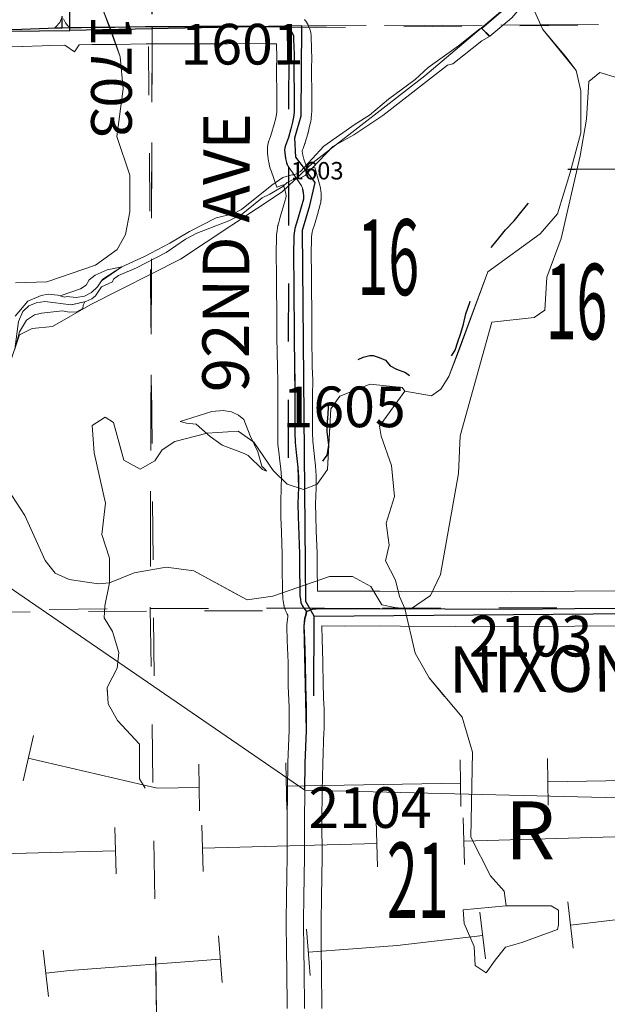
# Model space of a CAD drawing. Extents: x -1 to 43, y -63.3 to -29.3.
# Drawn here: x 16.6 to 17.6, y -49.5 to -47.8 of the extents above; entities that cross this region are included whole.
import ezdxf
from ezdxf.enums import TextEntityAlignment as Align

# ---------------------------------------------------------------- set-up
doc = ezdxf.new("R2010")
doc.units = ezdxf.units.MI
doc.header["$MEASUREMENT"] = 0
for name, pattern in [('DGN Style 1', [0.03005, 5e-05, -0.03]), ('DGN Style 2', [0.05, 0.03, -0.02]), ('DGN Style 6', [0.0951, 5e-05, -0.02, 0.035, -0.02, 5e-05, -0.02])]:
    doc.linetypes.add(name, pattern=pattern)
for name, color, linetype, lineweight in [('tdCoHydroRiver', 5, 'Continuous', 0), ('tdCoPipe1', 7, 'Continuous', 0), ('tdCoPipe2', 7, 'Continuous', 0), ('tdCoPipeR', 7, 'Continuous', 0), ('tdCoPipeRTxt', 7, 'Continuous', 0), ('tdCoSecRdNmbr', 1, 'Continuous', 13), ('tdCoSecRdTxt', 7, 'Continuous', 0), ('tdCoSecRteBand', 7, 'Continuous', 30), ('tdCoSecRteCL', 7, 'Continuous', 0), ('tdCoSectLine', 7, 'DGN Style 1', 13), ('tdCoSectLinePart', 7, 'DGN Style 1', 13), ('tdCoSectNmbr', 7, 'Continuous', 0), ('tdCoSurfGravel', 1, 'Continuous', 0), ('tdCoSurfLNO', 9, 'Continuous', 0), ('tdPIHydro', 62, 'DGN Style 1', 0), ('tdPIMapPltShpe', 5, 'DGN Style 1', 0), ('tdPIParkBndryPart', 212, 'DGN Style 2', 80), ('tdPISecCL', 4, 'DGN Style 2', 0), ('tdPISectLine', 7, 'DGN Style 1', 13), ('tdPISectNmbr', 7, 'DGN Style 1', 0)]:
    doc.layers.add(name, color=color, linetype=linetype, lineweight=lineweight)
doc.styles.add('Style-Arial', font='arial.ttf')
doc.styles.add('Style-Century Gothic', font='GOTHIC.TTF')
doc.styles.add('Style-GEOMETRICFUTURA_211_L_L', font='GEOMETRICFUTURA_211_L_L.shx')
doc.styles.add('Style-Tw Cen MT', font='TCM_____.TTF')

msp = doc.modelspace()

# ---------------------------------------------------------------- linework, layer by layer
at = {"layer": 'tdCoHydroRiver', "color": 5, "linetype": 'Continuous', "lineweight": 0, "flags": 128}
for points in [[(16.6114, -48.3582), (16.6334, -48.3471), (16.6682, -48.3438), (16.7343, -48.3056), (16.8887, -48.2277), (17.0634, -48.1118), (17.1169, -48.0611), (17.3089, -47.912), (17.4804, -47.7662)], [(17.4947, -47.7945), (17.5122, -47.8323), (17.5519, -47.8795), (17.5693, -47.9031), (17.5773, -47.9378), (17.5776, -48.0104), (17.559, -48.0784), (17.5372, -48.1495), (17.5073, -48.1843), (17.4176, -48.2494), (17.3676, -48.3853), (17.3505, -48.4295), (17.3363, -48.4517), (17.3206, -48.4628), (17.2748, -48.4551), (17.27, -48.4488), (17.2148, -48.4427), (17.1627, -48.4634), (17.1471, -48.4855), (17.1441, -48.5361), (17.1412, -48.5897), (17.1239, -48.615), (17.1003, -48.6246), (17.0718, -48.6152), (17.048, -48.5917), (17.0147, -48.5429), (16.9878, -48.524), (16.9341, -48.5274), (16.8789, -48.5418), (16.8569, -48.5561), (16.8443, -48.5751), (16.8191, -48.5894), (16.7907, -48.5737), (16.7842, -48.5485), (16.773, -48.5091), (16.7588, -48.4997), (16.7367, -48.514), (16.7401, -48.5613), (16.7594, -48.648), (16.7533, -48.7017), (16.7661, -48.7427), (16.7663, -48.7853), (16.7585, -48.8248), (16.757, -48.8453), (16.7713, -48.8689), (16.7825, -48.9052), (16.7795, -48.932), (16.7623, -48.9652), (16.7639, -48.9936), (16.7798, -49.022), (16.8179, -49.0629), (16.8181, -49.1228), (16.8277, -49.1386)], [(16.7543, -47.7958), (16.7703, -47.8368), (16.7847, -47.8793), (16.7896, -47.9346), (16.7789, -48.0167), (16.8013, -48.0829), (16.8015, -48.146), (16.7938, -48.1855), (16.7797, -48.2108), (16.7419, -48.2378), (16.6584, -48.2665), (16.6047, -48.2683)], [(16.5983, -48.6344), (16.6206, -48.6691), (16.6556, -48.7463), (16.673, -48.7683), (16.6968, -48.7793), (16.7473, -48.7869), (16.7663, -48.7853), (16.8088, -48.7678), (16.864, -48.7581), (16.9114, -48.7642), (16.9794, -48.8018), (17.0032, -48.8144), (17.0473, -48.8079), (17.1451, -48.7744), (17.1845, -48.7742), (17.2162, -48.7915), (17.2352, -48.8229), (17.2574, -48.8276), (17.2747, -48.8291), (17.2842, -48.8306), (17.3188, -48.8068), (17.3361, -48.7705), (17.3669, -48.5968), (17.3698, -48.532), (17.4243, -48.3361), (17.4969, -48.328), (17.5157, -48.3153), (17.5187, -48.2584), (17.5437, -48.1921), (17.5762, -48.0499), (17.587, -47.9867), (17.5915, -47.922), (17.6104, -47.9061), (17.6404, -47.9155)], [(17.2748, -48.4551), (17.2308, -48.5152), (17.2341, -48.5326), (17.2516, -48.583), (17.2566, -48.6366), (17.2426, -48.6825), (17.2475, -48.7203), (17.2413, -48.7472), (17.2587, -48.7802), (17.2652, -48.8086), (17.2747, -48.8291), (17.2924, -48.9064), (17.3163, -48.9489), (17.3734, -49.0165), (17.391, -49.0764), (17.3884, -49.2232), (17.4218, -49.2894), (17.4456, -49.3161), (17.4489, -49.3414), (17.3747, -49.348), (17.3764, -49.3716), (17.3939, -49.411), (17.3956, -49.4441), (17.4146, -49.4567), (17.4303, -49.4345), (17.4476, -49.4124), (17.476, -49.4044), (17.5375, -49.382), (17.539, -49.3741), (17.5389, -49.3489), (17.5262, -49.3411), (17.4489, -49.3414)]]:
    msp.add_lwpolyline(points, dxfattribs=at)
at = {"layer": 'tdCoPipe1', "color": 7, "linetype": 'Continuous', "lineweight": 0}
for p, q in [((17.5644, -49.4143), (17.555, -49.3343)), ((17.4133, -49.4322), (17.4038, -49.3521)), ((17.1118, -49.4614), (17.1056, -49.3812)), ((16.96, -49.473), (16.9539, -49.3926)), ((16.6611, -49.4973), (16.6522, -49.4173))]:
    msp.add_line(p, q, dxfattribs=at)
at = {"layer": 'tdCoPipe1', "color": 7, "linetype": 'Continuous', "lineweight": 0, "flags": 128}
for points in [[(17.5597, -49.3743), (17.8589, -49.3388)], [(17.1087, -49.4212), (17.2616, -49.4096), (17.4086, -49.3922)], [(16.6566, -49.4572), (16.6978, -49.4526), (16.957, -49.4328)]]:
    msp.add_lwpolyline(points, dxfattribs=at)
at = {"layer": 'tdCoPipe2', "color": 7, "linetype": 'Continuous', "lineweight": 0}
for p, q in [((16.6356, -49.0481), (16.6174, -49.1262)), ((16.92, -49.0974), (16.9213, -49.1775)), ((17.0699, -49.0949), (17.0713, -49.1751)), ((17.3699, -49.09), (17.3712, -49.1702)), ((17.5199, -49.0876), (17.5212, -49.1677))]:
    msp.add_line(p, q, dxfattribs=at)
at = {"layer": 'tdCoPipe2', "color": 7, "linetype": 'Continuous', "lineweight": 0, "flags": 128}
for points in [[(16.9206, -49.1375), (16.8482, -49.1386), (16.6265, -49.0871)], [(17.3706, -49.1301), (17.0706, -49.135)], [(17.8205, -49.1228), (17.5205, -49.1277)]]:
    msp.add_lwpolyline(points, dxfattribs=at)
at = {"layer": 'tdCoPipeR', "color": 7, "linetype": 'Continuous', "lineweight": 0}
for p, q in [((16.9254, -49.2021), (16.9276, -49.2822)), ((17.2252, -49.1938), (17.2275, -49.2739)), ((17.3752, -49.1896), (17.3774, -49.2698)), ((16.7754, -49.2063), (16.7776, -49.2864))]:
    msp.add_line(p, q, dxfattribs=at)
at = {"layer": 'tdCoPipeR', "color": 7, "linetype": 'Continuous', "lineweight": 0, "flags": 128}
for points in [[(17.2263, -49.2339), (16.9265, -49.2422)], [(17.6762, -49.2214), (17.3763, -49.2297)], [(16.7765, -49.2463), (16.6643, -49.2494), (16.4766, -49.2546)]]:
    msp.add_lwpolyline(points, dxfattribs=at)
at = {"layer": 'tdCoSecRteBand', "color": 7, "linetype": 'Continuous', "lineweight": 0, "flags": 128}
for points in [[(17.1019, -47.815), (17.1031, -47.8165), (17.1043, -47.8181), (17.1052, -47.8196), (17.107, -47.8226), (17.107, -47.8227), (17.108, -47.8244), (17.1088, -47.8262), (17.1088, -47.8263), (17.111, -47.8318), (17.1117, -47.8335), (17.1122, -47.8354), (17.1127, -47.8373), (17.113, -47.8392), (17.1132, -47.8412), (17.1132, -47.8419), (17.1135, -47.8481), (17.1135, -47.8487), (17.1138, -47.861), (17.1142, -47.8735), (17.1143, -47.8747), (17.1143, -47.8752), (17.1138, -47.905), (17.1145, -47.9419), (17.1145, -47.9425), (17.1145, -47.9429), (17.1143, -47.9614), (17.1143, -47.9748), (17.1142, -47.9768), (17.1141, -47.9774), (17.1134, -47.986), (17.1133, -47.9874), (17.1129, -47.9893), (17.1127, -47.9905), (17.1107, -47.9985), (17.108, -48.01), (17.1078, -48.0109), (17.1076, -48.0117), (17.1032, -48.0267), (17.1028, -48.0279), (17.1026, -48.0284), (17.0994, -48.0373), (17.099, -48.0382), (17.0981, -48.0407), (17.0981, -48.0418), (17.0992, -48.0488), (17.1002, -48.0533), (17.1009, -48.0555), (17.1072, -48.0734), (17.1196, -48.0698), (17.1279, -48.0987), (17.1284, -48.1005), (17.1285, -48.1009), (17.129, -48.1029), (17.1293, -48.1048), (17.1294, -48.1056), (17.1304, -48.1149), (17.1305, -48.1161), (17.1305, -48.1181), (17.1305, -48.1193), (17.1303, -48.1254), (17.1302, -48.1262), (17.13, -48.1282), (17.1297, -48.1301), (17.1293, -48.1319), (17.1256, -48.1459), (17.1256, -48.1461), (17.1253, -48.1469), (17.1189, -48.1684), (17.1189, -48.1685), (17.1165, -48.1764), (17.1151, -48.1814), (17.1137, -48.1895), (17.1133, -48.2207), (17.1138, -48.2515), (17.1138, -48.252), (17.1138, -48.2735), (17.1143, -48.3225), (17.1143, -48.3226), (17.1145, -48.3619), (17.1152, -48.4126), (17.116, -48.436), (17.116, -48.4369), (17.116, -48.4372), (17.1157, -48.4615), (17.1157, -48.5267), (17.116, -48.5413), (17.1177, -48.5569), (17.1192, -48.568), (17.1193, -48.5688), (17.1208, -48.5834), (17.1208, -48.5841), (17.1221, -48.6004), (17.1221, -48.6007), (17.1221, -48.6027), (17.1221, -48.6031), (17.1219, -48.6211), (17.1219, -48.6217), (17.1209, -48.6489), (17.1212, -48.67), (17.1221, -48.6957), (17.1236, -48.7339), (17.1236, -48.7351), (17.1236, -48.7687), (17.1241, -48.7858), (17.1241, -48.7866), (17.1241, -48.7995), (17.1257, -48.7994), (17.1264, -48.7993), (17.1283, -48.7993), (17.1285, -48.7993), (17.1701, -48.7995), (17.2313, -48.7993), (17.2314, -48.7993), (17.2318, -48.7993), (17.2677, -48.7998), (17.4573, -48.8006), (17.5664, -48.7995), (17.5665, -48.7995), (17.8011, -48.7982)], [(17.0718, -49.5182), (17.0713, -49.4509), (17.0708, -49.4204), (17.0708, -49.4202), (17.0703, -49.3687), (17.0703, -49.3684), (17.0703, -49.3679), (17.071, -49.3242), (17.0715, -49.2927), (17.072, -49.2546), (17.0718, -49.1966), (17.0718, -49.1965), (17.0718, -49.1961), (17.0725, -49.1418), (17.0725, -49.1418), (17.0732, -49.0952), (17.0733, -49.0944), (17.0755, -49.0388), (17.0755, -48.9991), (17.074, -48.9629), (17.074, -48.9619), (17.0737, -48.9222), (17.0723, -48.8845), (17.0723, -48.8842), (17.0715, -48.8603), (17.0715, -48.8594), (17.0716, -48.8574), (17.0716, -48.8566), (17.0729, -48.8433), (17.073, -48.8422), (17.0733, -48.8405), (17.0723, -48.8389), (17.0723, -48.8389), (17.0714, -48.8371), (17.071, -48.8362), (17.0687, -48.8313), (17.0684, -48.8304), (17.0677, -48.8286), (17.0671, -48.8267), (17.0667, -48.8248), (17.0665, -48.8241), (17.0655, -48.8184), (17.0654, -48.8172), (17.0654, -48.8171), (17.0646, -48.8115), (17.0644, -48.8096), (17.0644, -48.8087), (17.0641, -48.8023), (17.0641, -48.8012), (17.0641, -48.7871), (17.0636, -48.77), (17.0636, -48.7691), (17.0636, -48.7357), (17.0622, -48.698), (17.0622, -48.698), (17.0612, -48.6719), (17.0612, -48.6711), (17.0609, -48.6489), (17.0609, -48.6485), (17.0609, -48.6475), (17.0619, -48.6199), (17.0621, -48.6036), (17.061, -48.589), (17.0596, -48.5753), (17.0582, -48.5644), (17.0581, -48.5639), (17.0562, -48.5466), (17.056, -48.5452), (17.056, -48.5437), (17.0557, -48.5274), (17.0557, -48.527), (17.0557, -48.4614), (17.0557, -48.4611), (17.056, -48.4373), (17.0553, -48.4142), (17.0552, -48.4137), (17.0545, -48.3627), (17.0545, -48.3624), (17.0543, -48.323), (17.0538, -48.274), (17.0538, -48.2737), (17.0538, -48.2522), (17.0533, -48.2211), (17.0533, -48.2207), (17.0533, -48.2202), (17.0538, -48.1864), (17.0538, -48.1849), (17.054, -48.183), (17.0542, -48.1821), (17.0561, -48.17), (17.0563, -48.169), (17.0568, -48.167), (17.0569, -48.1666), (17.0589, -48.1597), (17.059, -48.1592), (17.0614, -48.1511), (17.0677, -48.1302), (17.0704, -48.1198), (17.0705, -48.1191), (17.07, -48.1144), (17.0658, -48.0997), (17.0543, -48.1038), (17.0444, -48.0755), (17.0429, -48.0714), (17.0428, -48.071), (17.0422, -48.0691), (17.0418, -48.0674), (17.0403, -48.0603), (17.0403, -48.0601), (17.0401, -48.0589), (17.0386, -48.0495), (17.0385, -48.0488), (17.0383, -48.0468), (17.0383, -48.0462), (17.038, -48.0408), (17.038, -48.0394), (17.038, -48.0375), (17.0381, -48.0373), (17.0383, -48.0338), (17.0385, -48.032), (17.0388, -48.0301), (17.0391, -48.0287), (17.0401, -48.0247), (17.0402, -48.0243), (17.0408, -48.0224), (17.0414, -48.0209), (17.0431, -48.0164), (17.0459, -48.0089), (17.0498, -47.9955), (17.0523, -47.9847), (17.0524, -47.9845), (17.0538, -47.9786), (17.0543, -47.9735), (17.0543, -47.9612), (17.0543, -47.9608), (17.0545, -47.9426), (17.0538, -47.9056), (17.0538, -47.905), (17.0538, -47.9045), (17.0542, -47.875), (17.0538, -47.863), (17.0538, -47.8624), (17.0537, -47.8571), (17.0404, -47.8571), (17.0399, -47.8571), (17.0053, -47.8566), (16.9702, -47.8571), (16.9698, -47.8571), (16.9353, -47.8571), (16.935, -47.8571), (16.9096, -47.8568), (16.8291, -47.8571), (16.7761, -47.8581), (16.7757, -47.8581), (16.7362, -47.8583), (16.7142, -47.8585), (16.7058, -47.8704), (16.6895, -47.859), (16.6623, -47.86), (16.6505, -47.8605), (16.6501, -47.8605), (16.6163, -47.8615), (16.6162, -47.8615), (16.5861, -47.8623)], [(17.8015, -48.8582), (17.5669, -48.8595), (17.4577, -48.8606), (17.4574, -48.8606), (17.4573, -48.8606), (17.2673, -48.8598), (17.267, -48.8598), (17.2312, -48.8593), (17.1702, -48.8595), (17.17, -48.8595), (17.1699, -48.8595), (17.1317, -48.8593), (17.1316, -48.8603), (17.1322, -48.8823), (17.1337, -48.9204), (17.1337, -48.9213), (17.134, -48.961), (17.1354, -48.9973), (17.1355, -48.9985), (17.1355, -49.0394), (17.1354, -49.0406), (17.1332, -49.0965), (17.1325, -49.1427), (17.1318, -49.1966), (17.132, -49.2546), (17.132, -49.2547), (17.132, -49.2551), (17.1315, -49.2935), (17.1315, -49.2936), (17.131, -49.3252), (17.131, -49.3252), (17.1303, -49.3685), (17.1308, -49.4195), (17.1313, -49.45), (17.1313, -49.4503), (17.1318, -49.5179)]]:
    msp.add_lwpolyline(points, dxfattribs=at)
at = {"layer": 'tdCoSecRteCL', "color": 7, "linetype": 'Continuous', "lineweight": 13, "flags": 128}
for points in [[(16.5854, -47.8323), (16.6155, -47.8315), (16.6492, -47.8305), (16.6611, -47.83), (16.6722, -47.8296), (16.6985, -47.8286)], [(17.0726, -48.0655), (17.0712, -48.0614), (17.0697, -48.0542), (17.0682, -48.0448), (17.068, -48.0394), (17.0682, -48.036), (17.0692, -48.032), (17.0712, -48.0271), (17.0744, -48.0182), (17.0788, -48.0032), (17.0815, -47.9916), (17.0835, -47.9834), (17.0843, -47.9748), (17.0843, -47.9612), (17.0845, -47.9425), (17.0838, -47.905), (17.0843, -47.8747), (17.0838, -47.8619), (17.0835, -47.8493), (17.0833, -47.8431), (17.081, -47.8377), (17.0793, -47.8347), (17.0754, -47.831), (17.0729, -47.8291), (17.069, -47.8276), (17.0633, -47.8271), (17.0404, -47.8271), (17.0053, -47.8266), (16.9698, -47.8271), (16.9353, -47.8271), (16.9097, -47.8268), (16.8288, -47.8271), (16.7755, -47.8281), (16.736, -47.8283), (16.6998, -47.8286), (16.6985, -47.8286), (16.6947, -47.826), (16.6903, -47.8208), (16.6883, -47.8164), (16.687, -47.8136)], [(17.1018, -49.5181), (17.1013, -49.4505), (17.1008, -49.4199), (17.1003, -49.3684), (17.101, -49.3247), (17.1015, -49.2932), (17.102, -49.2547), (17.1018, -49.1965), (17.1025, -49.1422), (17.1032, -49.0956), (17.1055, -49.0394), (17.1055, -48.9985), (17.104, -48.9617), (17.1037, -48.9215), (17.1023, -48.8833), (17.1015, -48.8594), (17.1028, -48.8461), (17.1047, -48.8409), (17.1057, -48.8344), (17.101, -48.8286), (17.0983, -48.8239), (17.0961, -48.8189), (17.0951, -48.8133), (17.0944, -48.8076), (17.0941, -48.8012), (17.0941, -48.7866), (17.0936, -48.7691), (17.0936, -48.7351), (17.0921, -48.6969), (17.0912, -48.6707), (17.0909, -48.6485), (17.0919, -48.6207), (17.0921, -48.6027), (17.0909, -48.5864), (17.0894, -48.5718), (17.088, -48.5605), (17.086, -48.5432), (17.0857, -48.527), (17.0857, -48.5097), (17.0857, -48.4843), (17.0857, -48.4614), (17.086, -48.4369), (17.0852, -48.4133), (17.0845, -48.3622), (17.0843, -48.3228), (17.0838, -48.2737), (17.0838, -48.252), (17.0833, -48.2207), (17.0838, -48.1869), (17.0857, -48.1748), (17.0877, -48.1679), (17.0902, -48.1598), (17.0966, -48.1383), (17.1003, -48.1242), (17.1005, -48.1181), (17.1, -48.1134), (17.0995, -48.1087), (17.099, -48.1069)], [(17.1057, -48.8344), (17.1162, -48.8304), (17.1283, -48.8293), (17.17, -48.8295), (17.2314, -48.8293), (17.2675, -48.8298), (17.4574, -48.8306), (17.5667, -48.8295), (17.8013, -48.8282), (17.8583, -48.8277), (17.8998, -48.8282), (17.9471, -48.8285), (18.0117, -48.8293), (18.0871, -48.8293), (18.1939, -48.829), (18.3429, -48.8304), (18.45, -48.8298), (18.5168, -48.8285), (18.5921, -48.8274), (18.6056, -48.8279)]]:
    msp.add_lwpolyline(points, dxfattribs=at)
at = {"layer": 'tdCoSectLine', "color": 7, "linetype": 'DGN Style 1', "lineweight": 0, "flags": 128}
for points in [[(16.8208, -46.8278), (16.8398, -47.827)], [(15.8515, -47.8452), (16.8398, -47.827)], [(16.8398, -47.827), (16.8364, -48.8291)], [(16.8398, -47.827), (17.8475, -47.8229)], [(15.8624, -48.8405), (16.8364, -48.8291)], [(16.8364, -48.8291), (17.858, -48.8277)], [(16.8364, -48.8291), (16.8521, -49.843)]]:
    msp.add_lwpolyline(points, dxfattribs=at)
at = {"layer": 'tdCoSectLinePart', "color": 7, "linetype": 'DGN Style 1', "lineweight": 0, "flags": 128}
for points in [[(17.1078, -47.8259), (17.8222, -47.823)], [(16.8397, -47.8571), (16.8364, -48.8291)], [(15.8624, -48.8405), (16.8364, -48.8291)], [(16.8364, -48.8291), (17.0677, -48.8288)], [(16.8364, -48.8291), (16.8477, -49.5568)]]:
    msp.add_lwpolyline(points, dxfattribs=at)
at = {"layer": 'tdCoSurfGravel', "color": 1, "linetype": 'Continuous', "lineweight": 0, "flags": 128}
for points in [[(16.6849, -47.8092), (16.6848, -47.8097), (16.6838, -47.8134), (16.6821, -47.8173), (16.6809, -47.8203), (16.6747, -47.827), (16.6722, -47.8296)], [(16.5854, -47.8323), (16.6155, -47.8315), (16.6492, -47.8305), (16.6611, -47.83), (16.6722, -47.8296), (16.6985, -47.8286)], [(17.0726, -48.0655), (17.0712, -48.0614), (17.0697, -48.0542), (17.0682, -48.0448), (17.068, -48.0394), (17.0682, -48.036), (17.0692, -48.032), (17.0712, -48.0271), (17.0744, -48.0182), (17.0788, -48.0032), (17.0815, -47.9916), (17.0835, -47.9834), (17.0843, -47.9748), (17.0843, -47.9612), (17.0845, -47.9425), (17.0838, -47.905), (17.0843, -47.8747), (17.0838, -47.8619), (17.0835, -47.8493), (17.0833, -47.8431), (17.081, -47.8377), (17.0793, -47.8347), (17.0754, -47.831), (17.0729, -47.8291), (17.069, -47.8276), (17.0633, -47.8271), (17.0404, -47.8271), (17.0053, -47.8266), (16.9698, -47.8271), (16.9353, -47.8271), (16.9097, -47.8268), (16.8288, -47.8271), (16.7755, -47.8281), (16.736, -47.8283), (16.6998, -47.8286), (16.6985, -47.8286), (16.6947, -47.826), (16.6903, -47.8208), (16.6883, -47.8164), (16.687, -47.8136)], [(17.1018, -49.5181), (17.1013, -49.4505), (17.1008, -49.4199), (17.1003, -49.3684), (17.101, -49.3247), (17.1015, -49.2932), (17.102, -49.2547), (17.1018, -49.1965), (17.1025, -49.1422), (17.1032, -49.0956), (17.1055, -49.0394), (17.1055, -48.9985), (17.104, -48.9617), (17.1037, -48.9215), (17.1023, -48.8833), (17.1015, -48.8594), (17.1028, -48.8461), (17.1047, -48.8409), (17.1057, -48.8344), (17.101, -48.8286), (17.0983, -48.8239), (17.0961, -48.8189), (17.0951, -48.8133), (17.0944, -48.8076), (17.0941, -48.8012), (17.0941, -48.7866), (17.0936, -48.7691), (17.0936, -48.7351), (17.0921, -48.6969), (17.0912, -48.6707), (17.0909, -48.6485), (17.0919, -48.6207), (17.0921, -48.6027), (17.0909, -48.5864), (17.0894, -48.5718), (17.088, -48.5605), (17.086, -48.5432), (17.0857, -48.527), (17.0857, -48.5097), (17.0857, -48.4843), (17.0857, -48.4614), (17.086, -48.4369), (17.0852, -48.4133), (17.0845, -48.3622), (17.0843, -48.3228), (17.0838, -48.2737), (17.0838, -48.252), (17.0833, -48.2207), (17.0838, -48.1869), (17.0857, -48.1748), (17.0877, -48.1679), (17.0902, -48.1598), (17.0966, -48.1383), (17.1003, -48.1242), (17.1005, -48.1181), (17.1, -48.1134), (17.0995, -48.1087), (17.099, -48.1069)], [(17.1057, -48.8344), (17.1162, -48.8304), (17.1283, -48.8293), (17.17, -48.8295), (17.2314, -48.8293), (17.2675, -48.8298), (17.4574, -48.8306), (17.5667, -48.8295), (17.8013, -48.8282), (17.8583, -48.8277), (17.8998, -48.8282), (17.9471, -48.8285), (18.0117, -48.8293), (18.0871, -48.8293), (18.1939, -48.829), (18.3429, -48.8304), (18.45, -48.8298), (18.5168, -48.8285), (18.5921, -48.8274), (18.6056, -48.8279)]]:
    msp.add_lwpolyline(points, dxfattribs=at)
at = {"layer": 'tdCoSurfLNO', "color": 9, "linetype": 'Continuous', "lineweight": 0, "flags": 128}
msp.add_lwpolyline([(17.099, -48.1069), (17.0986, -48.1053), (17.0966, -48.1013), (17.0739, -48.0674), (17.0727, -48.0656), (17.0726, -48.0655)], dxfattribs=at)
at = {"layer": 'tdPIHydro', "color": 62, "linetype": 'Continuous', "lineweight": 13, "flags": 128}
for points in [[(17.6364, -47.5893), (17.5848, -47.6364), (17.5448, -47.6669), (17.4997, -47.7311), (17.498, -47.7386), (17.4915, -47.7465), (17.4706, -47.7784), (17.4569, -47.7929), (17.4391, -47.8028), (17.4073, -47.8307), (17.4211, -47.8435), (17.4588, -47.8121), (17.4867, -47.7789), (17.4987, -47.7616), (17.5055, -47.7434), (17.5301, -47.711), (17.5339, -47.7027), (17.5575, -47.6738), (17.5895, -47.6431), (17.6566, -47.5892)], [(17.4992, -47.7393), (17.4947, -47.7945), (17.5122, -47.8323), (17.5693, -47.9031), (17.5773, -47.9378), (17.5776, -48.0104), (17.559, -48.0784), (17.5372, -48.1495), (17.5073, -48.1843), (17.4176, -48.2494), (17.3505, -48.4295), (17.3363, -48.4517), (17.3206, -48.4628), (17.2748, -48.4551)], [(17.4804, -47.7662), (17.3089, -47.912), (17.1169, -48.0611), (17.0634, -48.1118), (16.8887, -48.2277), (16.7343, -48.3056), (16.6682, -48.3438), (16.6334, -48.3471), (16.6114, -48.3582), (16.5942, -48.4088), (16.5569, -48.532), (16.5161, -48.6095), (16.5101, -48.6821), (16.5325, -48.7515), (16.5295, -48.7973), (16.4919, -48.8526), (16.4494, -48.8907), (16.4039, -48.954), (16.3773, -48.9768)], [(16.7543, -47.7958), (16.7847, -47.8793), (16.7896, -47.9346), (16.7789, -48.0167), (16.8013, -48.0829), (16.8015, -48.146), (16.7938, -48.1855), (16.7797, -48.2108), (16.7419, -48.2378), (16.6584, -48.2665), (16.6047, -48.2683)], [(16.6098, -48.3352), (16.6171, -48.3179), (16.6274, -48.3081), (16.6401, -48.3028), (16.6552, -48.3003), (16.7004, -48.3064), (16.7258, -48.3006), (16.7361, -48.2959), (16.7419, -48.2907), (16.7527, -48.2751), (16.7717, -48.2669), (16.7734, -48.2623), (16.7819, -48.256), (16.8129, -48.2425), (16.864, -48.2163), (16.8973, -48.1931), (16.9167, -48.1832), (16.9719, -48.1616), (16.9931, -48.1511), (17.0292, -48.1222), (17.0424, -48.1158), (17.0648, -48.1024), (17.0722, -48.0954), (17.0813, -48.0911), (17.0935, -48.089), (17.1032, -48.0837), (17.1507, -48.0334), (17.1868, -48.0136), (17.2367, -47.9805), (17.348, -47.8937), (17.3569, -47.8915), (17.407, -47.8516), (17.4205, -47.844), (17.4073, -47.8307), (17.4039, -47.8311), (17.3672, -47.8601), (17.315, -47.8978), (17.2921, -47.9181), (17.2463, -47.9523), (17.2137, -47.9795), (17.189, -47.9952), (17.1351, -48.0329), (17.0951, -48.0769), (17.084, -48.0825), (17.0802, -48.0822), (17.0647, -48.0868), (17.0458, -48.1002), (16.9936, -48.1419), (16.9793, -48.1495), (16.95, -48.1566), (16.9041, -48.1799), (16.8702, -48.2002), (16.8266, -48.2229), (16.7874, -48.241), (16.7526, -48.2648), (16.7456, -48.2752), (16.7353, -48.285), (16.7232, -48.2914), (16.7088, -48.2938), (16.6931, -48.2918), (16.6886, -48.2929), (16.6774, -48.2899), (16.6607, -48.2877), (16.6486, -48.2901), (16.6257, -48.3), (16.604, -48.326)], [(17.2747, -48.8291), (17.2842, -48.8306), (17.3188, -48.8068), (17.3361, -48.7705), (17.3669, -48.5968), (17.3698, -48.532), (17.4243, -48.3361), (17.4969, -48.328), (17.5157, -48.3153), (17.5187, -48.2584), (17.5437, -48.1921), (17.5762, -48.0499), (17.587, -47.9867), (17.5915, -47.922), (17.6104, -47.9061), (17.6404, -47.9155), (17.6911, -47.9611), (17.7054, -47.9784), (17.7592, -48.0097), (17.805, -48.0285), (17.8288, -48.0505), (17.8652, -48.0724)], [(17.2748, -48.4551), (17.27, -48.4488), (17.2148, -48.4427), (17.1627, -48.4634), (17.1471, -48.4855), (17.1412, -48.5897), (17.1239, -48.615), (17.1003, -48.6246), (17.0718, -48.6152), (17.048, -48.5917), (17.0147, -48.5429), (16.9878, -48.524), (16.9341, -48.5274), (16.8789, -48.5418), (16.8569, -48.5561), (16.8443, -48.5751), (16.8191, -48.5894), (16.7907, -48.5737), (16.773, -48.5091), (16.7588, -48.4997), (16.7367, -48.514), (16.7401, -48.5613), (16.7594, -48.648), (16.7533, -48.7017), (16.7661, -48.7427), (16.7663, -48.7853)], [(17.2748, -48.4551), (17.2308, -48.5152), (17.2341, -48.5326), (17.2516, -48.583), (17.2566, -48.6366), (17.2426, -48.6825), (17.2475, -48.7203), (17.2413, -48.7472), (17.2587, -48.7802), (17.2652, -48.8086), (17.2747, -48.8291)], [(16.442, -48.977), (16.4607, -48.9443), (16.4968, -48.911), (16.5235, -48.8809), (16.5786, -48.8365), (16.5864, -48.8144), (16.5671, -48.7182), (16.5652, -48.6488), (16.5683, -48.633), (16.5793, -48.6219), (16.5983, -48.6344), (16.6206, -48.6691), (16.6556, -48.7463), (16.673, -48.7683), (16.6968, -48.7793), (16.7473, -48.7869), (16.7663, -48.7853)], [(16.7663, -48.7853), (16.8088, -48.7678), (16.864, -48.7581), (16.9114, -48.7642), (17.0032, -48.8144), (17.0473, -48.8079), (17.1451, -48.7744), (17.1845, -48.7742), (17.2162, -48.7915), (17.2352, -48.8229), (17.2574, -48.8276), (17.2747, -48.8291)], [(16.7663, -48.7853), (16.7585, -48.8248), (16.757, -48.8453), (16.7713, -48.8689), (16.7825, -48.9052), (16.7795, -48.932), (16.7623, -48.9652), (16.763, -48.9783)], [(17.2747, -48.8291), (17.2924, -48.9064), (17.3163, -48.9489), (17.343, -48.9806)]]:
    msp.add_lwpolyline(points, dxfattribs=at)
for points in [[(16.7549, -48.2624), (16.7526, -48.2648), (16.7456, -48.2752), (16.7353, -48.285), (16.7232, -48.2914), (16.7088, -48.2938), (16.6931, -48.2918), (16.6886, -48.2929), (16.6814, -48.291), (16.7161, -48.279), (16.7259, -48.2726), (16.7312, -48.2632), (16.7414, -48.2554), (16.7621, -48.2461), (16.7874, -48.241), (16.7549, -48.2624)], [(16.7211, -48.3067), (16.7206, -48.3125), (16.7102, -48.3183), (16.697, -48.319), (16.6855, -48.3167), (16.6493, -48.3204), (16.6372, -48.3233), (16.6234, -48.3326), (16.6115, -48.3528), (16.6035, -48.3824), (16.6098, -48.3352), (16.6171, -48.3179), (16.6274, -48.3081), (16.6401, -48.3028), (16.6552, -48.3003), (16.7004, -48.3064), (16.7237, -48.3011), (16.7211, -48.3067)], [(17.0336, -48.5895), (17.0364, -48.5928), (17.0297, -48.5898), (17.0048, -48.5658), (16.9978, -48.5624), (16.9603, -48.5477), (16.9395, -48.5329), (16.9152, -48.5117), (16.8986, -48.51), (16.8878, -48.5073), (16.9421, -48.4899), (16.9616, -48.488), (16.976, -48.4908), (16.9882, -48.4965), (16.9977, -48.5037), (17.0084, -48.5317), (17.0218, -48.5594), (17.0287, -48.5844), (17.0336, -48.5895)]]:
    msp.add_lwpolyline(points, close=True, dxfattribs=at)
at = {"layer": 'tdPIMapPltShpe', "color": 5, "linetype": 'Continuous', "lineweight": 13, "flags": 128}
msp.add_lwpolyline([(15.5218, -33.8172), (15.7414, -33.9389), (21.1064, -34.2679), (22.0095, -34.6731), (24.1917, -34.8797), (27.4952, -40.2787), (29.0547, -41.4338), (29.1762, -42.7915), (28.8681, -43.8935), (27.534, -46.3873), (26.1791, -47.2048), (24.1003, -46.646), (22.06, -46.3864), (21.6417, -48.6443), (19.8747, -49.21), (17.1022, -49.1422), (14.456, -47.3243), (14.2188, -44.3474), (14.0975, -42.9273), (14.0267, -41.3845), (13.2788, -40.707), (11.4051, -40.49), (9.3034, -41.2555), (8.8223, -41.5503)], dxfattribs=at)
at = {"layer": 'tdPIParkBndryPart', "color": 212, "linetype": 'DGN Style 6', "lineweight": 30, "flags": 128}
msp.add_lwpolyline([(22.7155, -41.5762), (22.7197, -41.8065), (22.7227, -42.0657), (22.5945, -42.0691), (22.5939, -42.0831), (22.4886, -42.079), (22.4886, -42.0874), (22.4888, -42.1446), (22.4905, -42.4217), (22.4913, -42.4606), (22.4077, -42.4608), (22.4005, -42.4676), (22.4002, -42.5031), (22.4569, -42.5034), (22.4561, -42.5736), (22.3303, -42.6535), (22.239, -42.6538), (22.2362, -42.618), (22.2368, -42.5708), (22.117, -42.5721), (22.0847, -42.5748), (22.0848, -42.5298), (22.0835, -42.4362), (22.0845, -42.3906), (22.0841, -42.3197), (22.0035, -42.3202), (21.9508, -42.3199), (21.5835, -42.322), (21.4802, -42.3223), (21.4805, -42.4565), (21.4784, -42.7924), (21.4788, -42.812), (21.3591, -42.8142), (21.3147, -42.7508), (21.2406, -42.7512), (21.2368, -42.7514), (21.2366, -42.8017), (21.2365, -42.8332), (20.9771, -42.8352), (20.9842, -43.0685), (20.594, -43.3382), (20.5714, -43.311), (20.403, -43.0855), (20.408, -42.9158), (20.3204, -42.9172), (20.3213, -42.8429), (20.2861, -42.8436), (20.2782, -42.8437), (20.2821, -42.7385), (20.2604, -42.7402), (20.259, -42.8182), (20.2584, -42.8368), (20.2596, -42.844), (20.2419, -42.9009), (20.0346, -42.904), (20.0357, -42.9897), (20.0356, -43.0273), (19.9867, -43.0286), (19.9516, -43.0278), (19.9537, -43.0738), (19.9538, -43.1418), (19.9496, -43.2932), (19.9051, -43.2944), (19.7786, -43.2923), (19.7098, -43.2616), (19.65, -43.2309), (19.6488, -43.2595), (19.5408, -43.3462), (19.7761, -43.345), (19.776, -43.5093), (19.6656, -43.613), (19.6627, -43.6839), (19.4993, -43.8504), (19.5004, -44.2407), (19.4484, -44.2901), (19.1287, -44.29), (19.0331, -44.0999), (19.0124, -44.1024), (18.9603, -44.104), (18.8853, -44.1038), (18.8782, -44.1038), (18.786, -44.1023), (18.7868, -44.1745), (18.7878, -44.284), (18.7425, -44.2839), (18.7317, -44.284), (18.5855, -44.2848), (18.5268, -44.3427), (18.3542, -44.4356), (18.3535, -44.5795), (18.1294, -44.6725), (18.1284, -44.7461), (18.0401, -44.7882), (18.02, -44.7968), (17.8867, -44.8509), (17.7929, -44.8511), (17.7911, -44.7305), (17.735, -44.731), (17.6086, -44.7317), (17.5592, -44.732), (17.5398, -44.7306), (17.5385, -44.7446), (17.5394, -44.8148), (17.5423, -44.8508), (17.1719, -44.8504), (17.1729, -45.1099), (17.2964, -45.1086), (17.2998, -45.2776), (17.1461, -45.28), (17.1449, -45.3611), (17.1441, -45.395), (17.143, -45.4991), (17.1087, -45.5098), (17.109, -45.5493), (17.1098, -45.6118), (17.1086, -45.7109), (17.0043, -45.8548), (16.7316, -45.8537), (16.5562, -45.7461), (16.556, -45.6575), (16.5544, -45.5932), (16.5545, -45.5109), (16.5526, -45.3801), (16.551, -45.3316), (16.5198, -45.3315), (16.4956, -45.3301), (16.4963, -45.3468), (16.4895, -45.3468), (16.3666, -45.3461), (16.3286, -45.3464), (16.247, -45.3471), (16.2153, -45.3471), (16.188, -45.3466), (16.1733, -45.3461), (16.1592, -45.3445), (16.1504, -45.3422), (16.1445, -45.3403), (16.1324, -45.3358), (16.1243, -45.3318), (16.1164, -45.3269), (16.1078, -45.3207), (16.1007, -45.315), (16.0954, -45.3103), (16.0907, -45.3048), (16.0851, -45.2985), (16.0788, -45.2908), (16.0739, -45.2829), (16.0692, -45.2742), (16.0654, -45.2653), (16.0611, -45.2554), (16.0588, -45.2456), (16.0559, -45.2334), (16.0555, -45.2294), (16.0553, -45.2216), (16.0553, -45.1514), (16.0553, -45.1134), (15.7416, -45.1145), (15.5476, -45.1162), (15.5477, -45.2095), (15.5517, -45.6134), (15.5529, -45.6245), (15.5712, -45.6238), (15.6194, -45.6235), (16.0584, -45.6213), (16.0575, -45.8326), (16.057, -45.84), (16.0569, -45.9028), (16.0566, -45.928), (16.0591, -46.0846), (16.6174, -46.0829), (16.6185, -46.1217), (16.62, -46.1944), (17.0658, -46.1918), (17.0712, -46.4068), (17.0732, -46.5379), (17.0748, -46.5851), (17.2945, -46.5894), (17.3205, -46.5899), (17.322, -46.6548), (17.3435, -46.6575), (17.3983, -46.6631), (17.4342, -46.6852), (17.6702, -46.7097), (17.6739, -46.9066), (17.6737, -46.9191), (17.3116, -47.3307), (17.314, -47.5783), (17.0887, -47.579), (17.059, -47.5792), (17.024, -47.5791), (17.0241, -47.5878), (17.0258, -47.703), (16.8374, -47.7032), (16.8398, -47.827), (17.0748, -47.8261), (17.0735, -48.6014), (17.0944, -48.5993), (17.1022, -48.5968), (17.1139, -48.5936), (17.1208, -48.5886), (17.1282, -48.5824), (17.1347, -48.5739), (17.1409, -48.5652), (17.1421, -48.5581), (17.1437, -48.5478), (17.1419, -48.5341), (17.1411, -48.5242), (17.1414, -48.508), (17.1427, -48.4947), (17.143, -48.4825), (17.1448, -48.4717), (17.1465, -48.4605), (17.1485, -48.4446), (17.1553, -48.4306), (17.1605, -48.4219), (17.1675, -48.415), (17.1761, -48.409), (17.1908, -48.4018), (17.2031, -48.3967), (17.2143, -48.3933), (17.2203, -48.3935), (17.2301, -48.3969), (17.2414, -48.4015), (17.2495, -48.4114), (17.2602, -48.4172), (17.2756, -48.423), (17.2856, -48.4298), (17.302, -48.4366), (17.3128, -48.439), (17.3222, -48.438), (17.3292, -48.437), (17.3344, -48.4336), (17.3401, -48.4261), (17.3427, -48.4192), (17.3442, -48.4146), (17.346, -48.4096), (17.3521, -48.4002), (17.356, -48.3924), (17.3614, -48.3846), (17.366, -48.3703), (17.3709, -48.3551), (17.3754, -48.3398), (17.3797, -48.3218), (17.3864, -48.3025), (17.3911, -48.2878), (17.3944, -48.2763), (17.398, -48.258), (17.4015, -48.2455), (17.4044, -48.238), (17.4104, -48.2259), (17.4175, -48.2144), (17.4259, -48.2041), (17.4361, -48.1913), (17.448, -48.1772), (17.4627, -48.1619), (17.4719, -48.1503), (17.4841, -48.1354), (17.4956, -48.1198), (17.505, -48.1057), (17.5173, -48.0876), (17.5243, -48.073), (17.5682, -48.0727), (17.8501, -48.0711), (17.8497, -48.0312), (17.8497, -48.0292), (17.8496, -48.0261), (17.8482, -47.8899), (17.8478, -47.8409), (17.8475, -47.8229), (17.7439, -47.8233), (17.7444, -47.7209), (17.9277, -47.7214), (17.9524, -47.5789), (18.046, -47.47), (18.0358, -47.4259), (18.0347, -47.4212), (18.0332, -47.4147), (18.0321, -47.4101), (18.0137, -47.3297), (18.1063, -47.3317), (18.1964, -47.2926), (18.3032, -47.3824), (18.3157, -47.3929), (18.3163, -47.4283), (18.3916, -47.4288), (18.5484, -47.4984), (18.5472, -47.4708), (18.5498, -47.4282), (18.3436, -47.2889), (18.3771, -47.1868), (18.3984, -47.1292), (18.4624, -46.9471), (18.4806, -46.9473), (18.5569, -46.9478), (18.556, -46.9379), (18.5573, -46.8208), (18.803, -46.8179), (18.8009, -46.7901), (18.6538, -46.7437), (18.6385, -46.7379), (18.7076, -46.6207), (18.7053, -46.575), (18.7235, -46.523), (18.7963, -46.5098), (18.7952, -46.4999), (18.7959, -46.4135), (18.7974, -46.3215), (18.7132, -46.322), (18.714, -46.0716), (18.5947, -45.9188), (18.5911, -45.9142), (18.5561, -45.9131), (18.4255, -45.9518), (18.3051, -46.0367), (18.3054, -46.0522), (18.2519, -46.1019), (18.1279, -46.1027), (17.9244, -45.8621), (17.9244, -45.8587), (17.9225, -45.3547), (18.1726, -45.3545), (18.1757, -45.5018), (18.2804, -45.5018), (18.2952, -45.5017), (18.2949, -45.4542), (18.3286, -45.453), (18.3356, -45.4095), (18.3569, -45.2686), (18.4666, -45.1092), (18.4983, -45.1078), (18.5045, -45.1074), (18.53, -45.1092), (18.53, -45.0983), (18.6804, -45.2944), (18.6834, -45.4221), (18.726, -45.4221), (18.725, -45.2727), (18.925, -45.3697), (19.0963, -45.3687), (19.0996, -45.4246), (19.2411, -45.4263), (19.2935, -45.4909), (19.3671, -45.5725), (19.3758, -45.5868), (19.3806, -45.5926), (19.392, -45.5929), (19.4512, -45.5922), (19.451, -45.4571), (19.4518, -45.4303), (19.4204, -45.4277), (19.3163, -45.4268), (19.3274, -45.2412), (19.5527, -44.8501), (19.7877, -44.8503), (19.7872, -44.8092), (19.8449, -44.8082), (19.8491, -44.7031), (19.8422, -44.641), (19.8424, -44.5966), (19.8259, -44.5942), (19.8933, -44.3493), (19.937, -44.0675), (19.9592, -44.0662), (20.0162, -44.0674), (20.0163, -44.0758), (20.0166, -44.0823), (20.0175, -44.0885), (20.0218, -44.0931), (20.0276, -44.095), (20.0295, -44.0888), (20.0362, -44.0903), (20.0421, -44.0905), (20.045, -44.0856), (20.0469, -44.0787), (20.049, -44.0722), (20.0525, -44.0669), (20.0734, -44.0652), (20.1919, -44.0633), (20.2669, -44.0647), (20.2655, -44.1082), (20.2819, -44.1087), (20.2744, -44.3359), (20.5157, -44.3413), (20.5449, -44.3415), (20.5445, -44.463), (20.4655, -44.5827), (20.5354, -44.5814), (20.5372, -44.5463), (20.5617, -44.5446), (20.6373, -44.5444), (20.6517, -44.5456), (20.6476, -44.5826), (20.7146, -44.589), (20.7951, -44.5749), (20.7878, -44.0471), (21.1094, -44.0455), (21.1102, -44.0803), (21.3156, -44.0741), (21.4775, -44.0704), (21.9776, -44.0609), (21.9788, -43.8179), (22.2186, -43.8166), (22.4776, -43.8151), (22.4771, -43.6693), (22.4759, -43.6243), (22.4776, -43.3058), (22.4906, -43.3057), (22.5846, -43.3055), (22.7899, -43.3055), (22.8752, -43.3053), (22.9248, -43.305), (22.9759, -43.3054), (22.9751, -43.5387), (22.9738, -43.5512), (22.9836, -43.5514), (22.9965, -43.5526), (23.0421, -43.5529), (23.1184, -43.5544), (23.1403, -43.5545), (23.1623, -43.5544), (23.3031, -43.5561), (23.732, -43.5558)], dxfattribs=at)
at = {"layer": 'tdPISecCL', "color": 4, "linetype": 'Continuous', "lineweight": 30, "flags": 128}
for points in [[(16.6977, -47.8339), (16.6987, -47.695), (16.7393, -47.6017), (16.7566, -47.5875), (16.7961, -47.5936), (16.834, -47.5919), (16.845, -47.5871), (16.8359, -47.0423), (16.8334, -46.8875), (16.8325, -46.8376)], [(16.685, -47.8291), (16.6845, -47.8097)], [(15.8515, -47.8452), (15.9069, -47.8441), (15.9308, -47.8434), (15.9747, -47.8426), (16.0139, -47.8431), (16.044, -47.8419), (16.0583, -47.8411), (16.1604, -47.8411), (16.2445, -47.8397), (16.28, -47.8379), (16.3379, -47.8357), (16.3932, -47.8362), (16.4639, -47.8347), (16.5532, -47.8325), (16.6151, -47.8315), (16.6607, -47.83), (16.6719, -47.8296), (16.685, -47.8291)], [(16.685, -47.8291), (16.6981, -47.8286), (16.6995, -47.8286), (16.7357, -47.8283), (16.7752, -47.8281), (16.8284, -47.8271), (16.8323, -47.8271), (16.9093, -47.8268), (16.9698, -47.8271), (17.04, -47.8271), (17.0686, -47.8276), (17.0726, -47.8291), (17.075, -47.831), (17.079, -47.8347), (17.0807, -47.8377), (17.0829, -47.8431), (17.0832, -47.8493), (17.0834, -47.8619), (17.0839, -47.8747), (17.0834, -47.905), (17.0842, -47.9425), (17.0839, -47.9612), (17.0839, -47.9748), (17.0832, -47.9834), (17.0812, -47.9916), (17.0785, -48.0032), (17.0741, -48.0182), (17.0708, -48.0271), (17.0689, -48.032), (17.0679, -48.036), (17.0676, -48.0394), (17.0679, -48.0448), (17.0694, -48.0542), (17.0708, -48.0614), (17.0723, -48.0655)], [(17.1185, -48.8423), (17.1042, -48.8171), (17.0984, -48.178), (17.1109, -48.1353), (17.1202, -48.0958), (17.0869, -48.0518), (17.0852, -48.0186), (17.0961, -47.9807), (17.097, -47.8261), (16.8384, -47.8311), (16.6977, -47.8339)], [(15.8626, -47.8434), (16.6977, -47.8339)], [(17.0987, -48.1069), (17.0987, -48.107), (17.0997, -48.1134), (17.1002, -48.1181), (17.0999, -48.1242), (17.0962, -48.1383), (17.0898, -48.1598), (17.0854, -48.1748), (17.0834, -48.1869), (17.0829, -48.2207), (17.0834, -48.2737), (17.0842, -48.3622), (17.0849, -48.4133), (17.0854, -48.4614), (17.0854, -48.4843), (17.0854, -48.5097), (17.0854, -48.5269), (17.0856, -48.5432), (17.0876, -48.5605), (17.0906, -48.5864), (17.0916, -48.6207), (17.0906, -48.6485), (17.0908, -48.6707), (17.0933, -48.7351), (17.0933, -48.7691), (17.0938, -48.7866), (17.0938, -48.8012), (17.094, -48.8076), (17.0948, -48.8133), (17.0958, -48.8189), (17.098, -48.8239), (17.1007, -48.8285), (17.1054, -48.8344)], [(17.1054, -48.8344), (17.1159, -48.8303), (17.128, -48.8293), (17.2311, -48.8293), (17.4571, -48.8306), (17.5663, -48.8295), (17.801, -48.8282), (17.858, -48.8277)], [(17.1022, -49.1422), (17.1029, -49.0956), (17.1051, -49.0394), (17.1036, -48.9617), (17.1012, -48.8594), (17.1024, -48.8461), (17.1044, -48.8409), (17.1054, -48.8344)], [(17.1179, -48.9797), (17.1185, -48.8423)], [(17.1185, -48.8423), (17.8731, -48.8363)]]:
    msp.add_lwpolyline(points, dxfattribs=at)
at = {"layer": 'tdPISectLine', "color": 7, "linetype": 'DGN Style 1', "lineweight": 13}
for p, q in [((16.8398, -47.827), (16.8364, -48.8291)), ((17.0726, -47.8291), (17.7439, -47.8233))]:
    msp.add_line(p, q, dxfattribs=at)
at = {"layer": 'tdPISectLine', "color": 7, "linetype": 'DGN Style 1', "lineweight": 13, "flags": 128}
for points in [[(16.8429, -48.9452), (16.842, -48.8335), (16.8333, -47.8613)], [(14.9299, -48.8476), (15.8636, -48.8404), (16.842, -48.8335), (17.0786, -48.833)]]:
    msp.add_lwpolyline(points, dxfattribs=at)

# ---------------------------------------------------------------- texts
at = {"layer": 'tdCoPipeRTxt', "color": 7, "style": 'Style-Arial'}
msp.add_text('R', height=0.1, dxfattribs=at).set_placement((17.4468, -49.1614), align=Align.TOP_LEFT)
at = {"layer": 'tdCoSecRdNmbr', "color": 1, "linetype": 'Continuous', "lineweight": 13, "style": 'Style-Tw Cen MT'}
for s, rotation, p in [('1703', 270.012, (16.7696, -47.9136)), ('1601', 0.0136, (16.9944, -47.8575)), ('1605', 0.0136, (17.1701, -48.482)), ('2103', 0.014, (17.491, -48.8769)), ('2104', 0.0138, (17.2147, -49.172))]:
    msp.add_text(s, height=0.07, rotation=rotation, dxfattribs=at).set_placement(p, align=Align.MIDDLE_CENTER)
at = {"layer": 'tdCoSecRdNmbr', "color": 9, "linetype": 'Continuous', "lineweight": 13, "style": 'Style-Tw Cen MT'}
msp.add_text('1603', height=0.03, rotation=0.0135, dxfattribs=at).set_placement((17.1237, -48.0754), align=Align.MIDDLE_CENTER)
at = {"layer": 'tdCoSecRdTxt', "color": 7, "linetype": 'Continuous', "lineweight": 0, "style": 'Style-Century Gothic', "width": 0.975}
for s, rotation, p in [('92ND AVE', 89.7411, (16.9669, -48.2165)), ('NIXON ST', 0.3437, (17.5887, -48.9328))]:
    msp.add_text(s, height=0.08, rotation=rotation, dxfattribs=at).set_placement(p, align=Align.MIDDLE_CENTER)
at = {"layer": 'tdCoSectNmbr', "color": 7, "linetype": 'Continuous', "lineweight": 0, "style": 'Style-Century Gothic', "width": 0.538462}
for s, p in [('16', (17.57, -48.3657)), ('21', (17.2967, -49.3623))]:
    msp.add_text(s, height=0.13, rotation=0.0138, dxfattribs=at).set_placement(p, align=Align.CENTER)
at = {"layer": 'tdPISectNmbr', "color": 7, "linetype": 'Continuous', "lineweight": 0, "style": 'Style-GEOMETRICFUTURA_211_L_L', "width": 0.538462}
msp.add_text('16', height=0.13057, rotation=0.0138, dxfattribs=at).set_placement((17.246, -48.2896), align=Align.CENTER)

doc.saveas('drawing.dxf')
